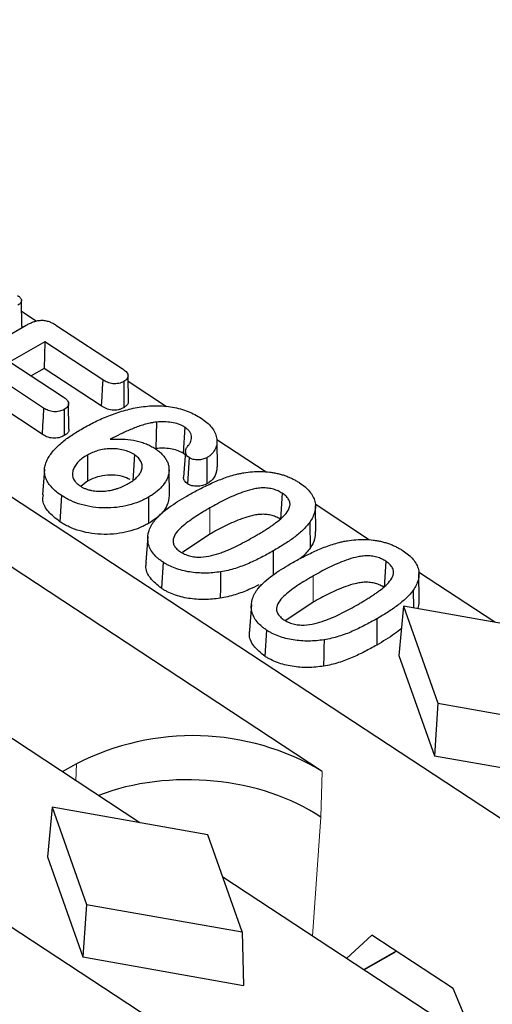
# Model space of a CAD drawing. Units: millimetres. Extents: x 0 to 420, y 0 to 297.
# Drawn here: x 246 to 252, y 140 to 152 of the extents above; entities that cross this region are included whole.
import ezdxf

# ---------------------------------------------------------------- set-up
doc = ezdxf.new("R2010")
doc.units = ezdxf.units.MM

msp = doc.modelspace()

# ---------------------------------------------------------------- linework, layer by layer
at = {"color": 7, "linetype": 'Continuous', "lineweight": 25}
for p, q in [((268.8639, 131.1734), (229.0643, 157.3208)), ((311.5763, 98.1632), (225.0403, 155.0154)), ((246.178, 148.1242), (246.174, 148.4201)), ((246.341, 148.1838), (246.1757, 148.2924)), ((245.0563, 147.4652), (246.2278, 148.1364)), ((246.5705, 148.1379), (247.3323, 147.6374)), ((246.443, 147.9461), (246.0395, 147.7149)), ((246.443, 147.9461), (246.4335, 147.6389)), ((247.1082, 147.509), (246.443, 147.9461)), ((246.0395, 147.7149), (246.6529, 147.3119)), ((246.4288, 147.1835), (245.8154, 147.5865)), ((246.4335, 147.6389), (246.2848, 147.5537)), ((247.0898, 147.2077), (246.4335, 147.6389)), ((247.4028, 147.2609), (247.3989, 147.5567)), ((247.3495, 147.4891), (247.3494, 147.1874)), ((247.8422, 147.1976), (247.3998, 147.4883)), ((246.4104, 146.8822), (245.8059, 147.2793)), ((246.7197, 146.9388), (246.7158, 147.2347)), ((246.6651, 147.1672), (246.6651, 146.8654)), ((247.7264, 147.0213), (247.7198, 146.7176)), ((248.0507, 146.9646), (248.0322, 146.6633)), ((248.987, 146.4455), (248.4191, 146.8186)), ((248.4262, 146.5074), (248.4223, 146.8034)), ((246.9319, 146.6425), (246.9319, 146.3407)), ((247.4719, 146.6476), (247.4534, 146.3464)), ((248.0571, 146.6432), (248.0322, 146.6633)), ((248.0602, 146.6844), (248.038, 146.389)), ((248.1017, 146.6128), (248.0831, 146.3116)), ((246.4388, 146.4783), (246.4165, 146.1831)), ((247.8747, 146.1752), (247.8707, 146.4712)), ((249.6334, 143.0026), (244.6043, 146.3066)), ((246.9319, 146.3407), (246.8585, 146.2826)), ((246.6351, 146.1764), (246.6166, 145.8752)), ((249.1727, 146.2026), (249.1541, 145.9013)), ((247.6351, 146.1576), (247.635, 145.8558)), ((250.1771, 145.6636), (249.5505, 146.0753)), ((249.5581, 145.7609), (249.5541, 146.0568)), ((249.4894, 145.8705), (249.4924, 145.5713)), ((248.3398, 145.7317), (248.0239, 145.5191)), ((247.6271, 145.7059), (247.6049, 145.4107)), ((249.0686, 145.5392), (249.0685, 145.2618)), ((247.8015, 145.4101), (247.7829, 145.1089)), ((250.3627, 145.4207), (250.3442, 145.1195)), ((251.6168, 144.7178), (250.7406, 145.2934)), ((250.7482, 144.979), (250.7442, 145.275)), ((250.6795, 145.0886), (250.6815, 144.8839)), ((248.8172, 144.924), (248.795, 144.6289)), ((249.5299, 144.9498), (249.214, 144.7372)), ((250.5672, 144.9042), (250.5143, 144.3354)), ((250.5672, 144.9042), (250.962, 143.7867)), ((252.3575, 144.5862), (250.5672, 144.9042)), ((250.2586, 144.7573), (250.2586, 144.4555)), ((248.9916, 144.6282), (248.973, 144.3271)), ((250.5143, 144.3354), (250.9216, 143.1824)), ((247.5347, 142.4104), (244.8914, 144.147)), ((250.962, 143.7867), (250.9216, 143.1824)), ((250.962, 143.7867), (252.7523, 143.4687)), ((250.9216, 143.1824), (252.7687, 142.8543)), ((246.8063, 143.0892), (246.6435, 142.9959)), ((246.5269, 142.5894), (246.474, 142.0206)), ((246.5269, 142.5894), (246.9217, 141.4719)), ((248.3172, 142.2714), (246.5269, 142.5894)), ((248.712, 141.1539), (248.3172, 142.2714)), ((246.474, 142.0206), (246.8813, 140.8676)), ((251.1331, 140.0463), (248.4898, 141.7829)), ((246.9217, 141.4719), (246.8813, 140.8676)), ((246.9217, 141.4719), (248.712, 141.1539)), ((248.712, 141.1539), (248.7284, 140.5395)), ((250.2037, 141.1189), (249.9109, 140.8493)), ((251.1395, 140.5041), (250.2037, 141.1189)), ((246.8813, 140.8676), (248.7284, 140.5395)), ((250.1122, 140.7171), (250.4571, 140.9147)), ((251.3458, 140.0085), (251.1395, 140.5041))]:
    msp.add_line(p, q, dxfattribs=at)
at = {"color": 8, "linetype": 'Continuous', "lineweight": 18}
for p, q in [((248.3399, 146.0335), (248.3398, 145.7317)), ((249.53, 145.2516), (249.5299, 144.9498)), ((246.8002, 142.8929), (246.8063, 143.0892)), ((249.6334, 143.0026), (249.6171, 142.4745)), ((249.6171, 142.4745), (249.5189, 141.1068)), ((250.1066, 140.7207), (250.4822, 140.9359))]:
    msp.add_line(p, q, dxfattribs=at)
at = {"color": 7, "linetype": 'Continuous', "lineweight": 25, "flags": 128}
for points in [[(247.1082, 147.509), (247.1021, 147.4088), (247.096, 147.3083), (247.0898, 147.2077)], [(246.4288, 147.1835), (246.4224, 147.0797), (246.4164, 146.981), (246.4104, 146.8822)], [(248.3054, 146.6117), (248.3053, 146.4462), (248.3053, 146.3099)], [(248.4639, 145.2983), (248.4623, 145.2072), (248.4606, 145.1161), (248.4584, 144.9947)], [(249.654, 144.5164), (249.6524, 144.4254), (249.6507, 144.3343), (249.6485, 144.2128)]]:
    msp.add_lwpolyline(points, dxfattribs=at)
at = {"color": 7, "linetype": 'Continuous', "lineweight": 25}
msp.add_arc((248.1419, 140.4988), 2.9143, 59.2162, 117.27516, dxfattribs=at)
for centre, major_axis, ratio, start_param, end_param in [((248.1773, 141.6497), (1.9976, -0.1026), 0.6263947, 0.798625, 2.1972863), ((250.1275, 141.5902), (-0.3005, 0.6901), 0.6268754, 3.2104441, 3.2827329)]:
    msp.add_ellipse(centre, major_axis=major_axis, ratio=ratio, start_param=start_param, end_param=end_param, dxfattribs=at)
for points, knots in [([(246.129, 148.4778), (246.1351, 148.4735), (246.141, 148.4694), (246.1516, 148.4608), (246.1563, 148.4564), (246.1682, 148.4423), (246.1731, 148.4321), (246.1743, 148.4169), (246.1737, 148.4119), (246.1703, 148.4022), (246.1674, 148.3974), (246.1601, 148.3882), (246.1557, 148.3839), (246.1455, 148.3761), (246.1395, 148.3724), (246.1332, 148.3684)], [0.00202819, 0.00202819, 0.00202819, 0.00202819, 0.125, 0.125, 0.25, 0.25, 0.5, 0.5, 0.625, 0.625, 0.75, 0.75, 0.875, 0.875, 0.99765496, 0.99765496, 0.99765496, 0.99765496]), ([(246.1764, 148.1243), (246.1773, 148.1181), (246.1783, 148.1115), (246.1741, 148.1057), (246.1738, 148.1055)], [0, 0, 0, 0, 0.948786, 1, 1, 1, 1]), ([(246.2278, 148.1364), (246.2406, 148.1433), (246.2533, 148.1502), (246.2795, 148.163), (246.2929, 148.1688), (246.3216, 148.1788), (246.3367, 148.1834), (246.3672, 148.1901), (246.3833, 148.1923), (246.4151, 148.1936), (246.4312, 148.1925), (246.4625, 148.1873), (246.4775, 148.183), (246.5067, 148.1727), (246.5203, 148.1668), (246.546, 148.1532), (246.5581, 148.1456), (246.5705, 148.1379)], [0.00041912, 0.00041912, 0.00041912, 0.00041912, 0.125, 0.125, 0.25, 0.25, 0.375, 0.375, 0.5, 0.5, 0.625, 0.625, 0.75, 0.75, 0.875, 0.875, 0.99957847, 0.99957847, 0.99957847, 0.99957847]), ([(247.3323, 147.6374), (247.3486, 147.6259), (247.3642, 147.6147), (247.3878, 147.59), (247.3957, 147.5764), (247.4006, 147.5489), (247.3972, 147.5351), (247.3843, 147.5161), (247.3787, 147.5101), (247.3656, 147.4994), (247.3578, 147.4944), (247.3495, 147.4891)], [0.00085963, 0.00085963, 0.00085963, 0.00085963, 0.25, 0.25, 0.5, 0.5, 0.75, 0.75, 0.875, 0.875, 0.9980048, 0.9980048, 0.9980048, 0.9980048]), ([(247.3495, 147.4891), (247.3403, 147.4843), (247.3316, 147.4798), (247.3131, 147.4724), (247.3029, 147.4694), (247.2816, 147.4646), (247.2707, 147.463), (247.2485, 147.4618), (247.2371, 147.4622), (247.2036, 147.4656), (247.1822, 147.4716), (247.1432, 147.4879), (247.126, 147.4982), (247.1082, 147.509)], [0.00198362, 0.00198362, 0.00198362, 0.00198362, 0.125, 0.125, 0.25, 0.25, 0.375, 0.375, 0.5, 0.5, 0.75, 0.75, 0.99917093, 0.99917093, 0.99917093, 0.99917093]), ([(246.6529, 147.3119), (246.6688, 147.3006), (246.6838, 147.2897), (246.7063, 147.2653), (246.7137, 147.2522), (246.7163, 147.232), (246.7158, 147.2252), (246.7121, 147.2121), (246.7087, 147.2058), (246.6996, 147.1935), (246.694, 147.1877), (246.681, 147.1772), (246.6733, 147.1723), (246.6651, 147.1672)], [0.00087511, 0.00087511, 0.00087511, 0.00087511, 0.25, 0.25, 0.5, 0.5, 0.625, 0.625, 0.75, 0.75, 0.875, 0.875, 0.99790703, 0.99790703, 0.99790703, 0.99790703]), ([(246.875, 146.9475), (246.9231, 146.9742), (246.9711, 147.0006), (247.072, 147.0499), (247.1245, 147.0731), (247.233, 147.1158), (247.2893, 147.1352), (247.406, 147.1689), (247.4663, 147.1833), (247.5909, 147.2035), (247.6552, 147.2094), (247.7844, 147.2106), (247.8495, 147.2057), (247.9744, 147.1836), (248.0345, 147.1666), (248.1169, 147.1337), (248.1432, 147.1215), (248.1928, 147.0952), (248.216, 147.0809), (248.2395, 147.0663)], [0.00009149, 0.00009149, 0.00009149, 0.00009149, 0.125, 0.125, 0.25, 0.25, 0.375, 0.375, 0.5, 0.5, 0.625, 0.625, 0.75, 0.75, 0.875, 0.875, 0.9375, 0.9375, 0.99973565, 0.99973565, 0.99973565, 0.99973565]), ([(247.3494, 147.1874), (247.3401, 147.1825), (247.3309, 147.1776), (247.3105, 147.1695), (247.2994, 147.1662), (247.2763, 147.1611), (247.2643, 147.1593), (247.2398, 147.158), (247.2273, 147.1583), (247.1905, 147.1621), (247.1672, 147.1687), (247.1257, 147.186), (247.1076, 147.1969), (247.0898, 147.2077)], [0, 0, 0, 0, 0.125, 0.125, 0.25, 0.25, 0.375, 0.375, 0.5, 0.5, 0.75, 0.75, 1, 1, 1, 1]), ([(247.4004, 147.261), (247.4009, 147.2539), (247.4022, 147.2366), (247.3839, 147.2102), (247.3612, 147.1952), (247.3494, 147.1874)], [0, 0, 0, 0, 0.2528255, 0.6137426, 1, 1, 1, 1]), ([(246.6651, 147.1672), (246.6562, 147.1625), (246.6476, 147.1581), (246.6296, 147.1508), (246.6196, 147.1478), (246.5885, 147.1407), (246.5661, 147.1387), (246.5225, 147.1421), (246.5014, 147.1476), (246.4629, 147.1629), (246.4461, 147.1728), (246.4288, 147.1835)], [0.00207933, 0.00207933, 0.00207933, 0.00207933, 0.125, 0.125, 0.25, 0.25, 0.5, 0.5, 0.75, 0.75, 0.99919986, 0.99919986, 0.99919986, 0.99919986]), ([(247.7264, 147.0213), (247.7263, 147.0213), (247.7261, 147.0213), (247.726, 147.0213), (247.714, 147.0198), (247.7018, 147.0183), (247.6775, 147.0146), (247.6653, 147.0123), (247.63, 147.0046), (247.6074, 146.9986), (247.5628, 146.9858), (247.5411, 146.9786), (247.4987, 146.9636), (247.4778, 146.9558), (247.4162, 146.9313), (247.3769, 146.9137), (247.2994, 146.8776), (247.2619, 146.8584), (247.2249, 146.8393), (247.215, 146.8341), (247.2051, 146.829), (247.1952, 146.8239)], [-0.0008222, -0.0008222, -0.0008222, -0.0008222, 0, 0, 0, 0.0625, 0.0625, 0.125, 0.125, 0.25, 0.25, 0.375, 0.375, 0.5, 0.5, 0.75, 0.75, 1, 1, 1, 1.0670339, 1.0670339, 1.0670339, 1.0670339]), ([(248.0507, 146.9646), (248.0505, 146.9647), (248.0504, 146.9648), (248.0502, 146.9649), (248.04, 146.9709), (248.0294, 146.9772), (248.0058, 146.9886), (247.9932, 146.9936), (247.954, 147.0067), (247.9263, 147.0128), (247.87, 147.0216), (247.8412, 147.0244), (247.7832, 147.0255), (247.7544, 147.0235), (247.7269, 147.0214), (247.7267, 147.0214), (247.7266, 147.0213), (247.7264, 147.0213)], [-0.0018729, -0.0018729, -0.0018729, -0.0018729, 0, 0, 0, 0.125, 0.125, 0.25, 0.25, 0.5, 0.5, 0.75, 0.75, 1, 1, 1, 1.001453, 1.001453, 1.001453, 1.001453]), ([(248.092, 146.7505), (248.092, 146.7505), (248.092, 146.7506), (248.0921, 146.7506), (248.0984, 146.7588), (248.1048, 146.7672), (248.1155, 146.785), (248.1195, 146.7943), (248.1256, 146.8127), (248.1278, 146.8221), (248.1297, 146.8413), (248.1292, 146.8509), (248.1264, 146.8699), (248.1241, 146.8794), (248.1162, 146.8984), (248.1105, 146.9076), (248.0973, 146.9252), (248.0896, 146.9338), (248.0712, 146.95), (248.061, 146.9572), (248.0511, 146.9643), (248.051, 146.9644), (248.0508, 146.9645), (248.0507, 146.9646)], [-0.000613, -0.000613, -0.000613, -0.000613, 0, 0, 0, 0.125, 0.125, 0.25, 0.25, 0.375, 0.375, 0.5, 0.5, 0.625, 0.625, 0.75, 0.75, 0.875, 0.875, 1, 1, 1, 1.001745, 1.001745, 1.001745, 1.001745]), ([(248.2395, 147.0663), (248.2629, 147.05), (248.2857, 147.0339), (248.3261, 146.9994), (248.344, 146.9811), (248.3746, 146.943), (248.3873, 146.9232), (248.4068, 146.8827), (248.4137, 146.8619), (248.4222, 146.82), (248.4235, 146.7991), (248.4188, 146.7575), (248.4129, 146.7369), (248.3943, 146.6971), (248.3818, 146.6778), (248.3576, 146.6508), (248.3487, 146.6423), (248.3286, 146.6266), (248.3171, 146.6192), (248.3054, 146.6117)], [0.00049868, 0.00049868, 0.00049868, 0.00049868, 0.125, 0.125, 0.25, 0.25, 0.375, 0.375, 0.5, 0.5, 0.625, 0.625, 0.75, 0.75, 0.875, 0.875, 0.9375, 0.9375, 0.99920715, 0.99920715, 0.99920715, 0.99920715]), ([(246.6651, 146.8654), (246.656, 146.8607), (246.6469, 146.8559), (246.627, 146.8479), (246.6162, 146.8446), (246.5825, 146.8369), (246.558, 146.8348), (246.5098, 146.8385), (246.4867, 146.8445), (246.4455, 146.8609), (246.4277, 146.8715), (246.4104, 146.8822)], [0, 0, 0, 0, 0.125, 0.125, 0.25, 0.25, 0.5, 0.5, 0.75, 0.75, 1, 1, 1, 1]), ([(246.6351, 146.1764), (246.6142, 146.1905), (246.5941, 146.2045), (246.5574, 146.2345), (246.5406, 146.2503), (246.5099, 146.2827), (246.4967, 146.2994), (246.4736, 146.3342), (246.4639, 146.3518), (246.4493, 146.3878), (246.4443, 146.4062), (246.4382, 146.443), (246.4374, 146.4615), (246.4404, 146.4983), (246.444, 146.5167), (246.4543, 146.5531), (246.4612, 146.5708), (246.479, 146.606), (246.4892, 146.6233), (246.5123, 146.6572), (246.5252, 146.6739), (246.5531, 146.7064), (246.568, 146.7224), (246.5999, 146.7535), (246.6169, 146.7687), (246.6697, 146.8134), (246.7081, 146.8416), (246.7686, 146.8826), (246.7892, 146.896), (246.8314, 146.9221), (246.8531, 146.9348), (246.875, 146.9475)], [0.00012857, 0.00012857, 0.00012857, 0.00012857, 0.0625, 0.0625, 0.125, 0.125, 0.1875, 0.1875, 0.25, 0.25, 0.3125, 0.3125, 0.375, 0.375, 0.4375, 0.4375, 0.5, 0.5, 0.5625, 0.5625, 0.625, 0.625, 0.6875, 0.6875, 0.75, 0.75, 0.875, 0.875, 0.9375, 0.9375, 0.9999017, 0.9999017, 0.9999017, 0.9999017]), ([(246.7175, 146.9389), (246.7179, 146.9319), (246.719, 146.9152), (246.7002, 146.8889), (246.6774, 146.8736), (246.6651, 146.8654)], [0, 0, 0, 0, 0.2470617, 0.5950022, 1, 1, 1, 1]), ([(247.1952, 146.8239), (247.2083, 146.8242), (247.2215, 146.8246), (247.2346, 146.825), (247.2567, 146.8256), (247.2787, 146.8262), (247.3222, 146.8262), (247.3439, 146.8254), (247.409, 146.821), (247.4518, 146.8152), (247.5138, 146.8017), (247.534, 146.7965), (247.573, 146.7844), (247.5919, 146.7775), (247.6284, 146.7623), (247.646, 146.7541), (247.6788, 146.7364), (247.6944, 146.7267), (247.7101, 146.7169)], [-0.0740166, -0.0740166, -0.0740166, -0.0740166, 0, 0, 0, 0.125, 0.125, 0.25, 0.25, 0.5, 0.5, 0.625, 0.625, 0.75, 0.75, 0.875, 0.875, 0.9993946, 0.9993946, 0.9993946, 0.9993946]), ([(248.1017, 146.6128), (248.0948, 146.6178), (248.0886, 146.6224), (248.0786, 146.6323), (248.0743, 146.638), (248.0673, 146.6495), (248.0647, 146.6554), (248.0613, 146.6674), (248.0604, 146.6736), (248.0599, 146.6921), (248.0628, 146.7042), (248.071, 146.722), (248.0744, 146.7277), (248.0824, 146.739), (248.0871, 146.7446), (248.0919, 146.7504), (248.0919, 146.7504), (248.0919, 146.7504), (248.092, 146.7505)], [0.00247805, 0.00247805, 0.00247805, 0.00247805, 0.125, 0.125, 0.25, 0.25, 0.375, 0.375, 0.5, 0.5, 0.75, 0.75, 0.875, 0.875, 1, 1, 1, 1.00085769, 1.00085769, 1.00085769, 1.00085769]), ([(246.9319, 146.6425), (246.9318, 146.6425), (246.9317, 146.6424), (246.9317, 146.6424), (246.9132, 146.6312), (246.8944, 146.6197), (246.8599, 146.5948), (246.8444, 146.5815), (246.8161, 146.5538), (246.8037, 146.5391), (246.7887, 146.5161), (246.7843, 146.5084), (246.7762, 146.4927), (246.7727, 146.4846), (246.7642, 146.4603), (246.7608, 146.4437), (246.7601, 146.4186), (246.7606, 146.4102), (246.7631, 146.3934), (246.7653, 146.3848), (246.7749, 146.3599), (246.7848, 146.3438), (246.8052, 146.3211), (246.8129, 146.3139), (246.8297, 146.3002), (246.8387, 146.2938), (246.8475, 146.2876), (246.8476, 146.2875), (246.8477, 146.2875), (246.8477, 146.2874)], [-0.000565, -0.000565, -0.000565, -0.000565, 0, 0, 0, 0.125, 0.125, 0.25, 0.25, 0.375, 0.375, 0.4375, 0.4375, 0.5, 0.5, 0.625, 0.625, 0.6875, 0.6875, 0.75, 0.75, 0.875, 0.875, 0.9375, 0.9375, 1, 1, 1, 1.0006803, 1.0006803, 1.0006803, 1.0006803]), ([(247.4719, 146.6476), (247.4718, 146.6477), (247.4717, 146.6477), (247.4715, 146.6478), (247.4627, 146.6531), (247.4538, 146.6585), (247.4345, 146.6689), (247.4242, 146.6738), (247.3921, 146.687), (247.3692, 146.6941), (247.322, 146.7056), (247.2975, 146.71), (247.2475, 146.7153), (247.2222, 146.7162), (247.172, 146.7147), (247.1471, 146.7122), (247.0991, 146.705), (247.0753, 146.7001), (247.0304, 146.6872), (247.0091, 146.6796), (246.9687, 146.6623), (246.95, 146.6523), (246.9322, 146.6427), (246.9321, 146.6426), (246.932, 146.6426), (246.9319, 146.6425)], [-0.0009375, -0.0009375, -0.0009375, -0.0009375, 0, 0, 0, 0.0625, 0.0625, 0.125, 0.125, 0.25, 0.25, 0.375, 0.375, 0.5, 0.5, 0.625, 0.625, 0.75, 0.75, 0.875, 0.875, 1, 1, 1, 1.0006157, 1.0006157, 1.0006157, 1.0006157]), ([(247.4019, 146.3136), (247.4019, 146.3136), (247.402, 146.3136), (247.402, 146.3136), (247.4195, 146.3241), (247.4374, 146.3348), (247.4701, 146.3583), (247.4849, 146.3707), (247.5118, 146.3967), (247.5238, 146.4104), (247.5432, 146.4394), (247.5502, 146.4544), (247.5605, 146.4851), (247.5628, 146.5011), (247.5606, 146.533), (247.5562, 146.5489), (247.5418, 146.5797), (247.5321, 146.5947), (247.5124, 146.6159), (247.505, 146.6227), (247.489, 146.6355), (247.4806, 146.6415), (247.4723, 146.6473), (247.4722, 146.6474), (247.472, 146.6475), (247.4719, 146.6476)], [-0.0003758, -0.0003758, -0.0003758, -0.0003758, 0, 0, 0, 0.125, 0.125, 0.25, 0.25, 0.375, 0.375, 0.5, 0.5, 0.625, 0.625, 0.75, 0.75, 0.875, 0.875, 0.9375, 0.9375, 1, 1, 1, 1.0009154, 1.0009154, 1.0009154, 1.0009154]), ([(247.7101, 146.7169), (247.7248, 146.7068), (247.7392, 146.6969), (247.7652, 146.6762), (247.7771, 146.6652), (247.7995, 146.6424), (247.8097, 146.6308), (247.8276, 146.6069), (247.8354, 146.5946), (247.8489, 146.5695), (247.8546, 146.5569), (247.8632, 146.5312), (247.8662, 146.5182), (247.8721, 146.4791), (247.8714, 146.4528), (247.8643, 146.414), (247.8609, 146.4012), (247.8514, 146.376), (247.8456, 146.3634), (247.8258, 146.3264), (247.809, 146.3026), (247.7691, 146.2569), (247.7462, 146.2351), (247.7074, 146.2045), (247.6938, 146.1947), (247.6652, 146.1759), (247.6502, 146.1668), (247.6351, 146.1576)], [0.00030967, 0.00030967, 0.00030967, 0.00030967, 0.0625, 0.0625, 0.125, 0.125, 0.1875, 0.1875, 0.25, 0.25, 0.3125, 0.3125, 0.375, 0.375, 0.5, 0.5, 0.5625, 0.5625, 0.625, 0.625, 0.75, 0.75, 0.875, 0.875, 0.9375, 0.9375, 0.99961996, 0.99961996, 0.99961996, 0.99961996]), ([(248.0322, 146.6633), (248.0219, 146.6694), (248.0117, 146.6754), (247.9894, 146.6862), (247.9775, 146.691), (247.9401, 146.7034), (247.9134, 146.7093), (247.8589, 146.7179), (247.831, 146.7206), (247.7751, 146.7216), (247.7473, 146.7197), (247.7198, 146.7176)], [0, 0, 0, 0, 0.125, 0.125, 0.25, 0.25, 0.5, 0.5, 0.75, 0.75, 1, 1, 1, 1]), ([(248.3054, 146.6117), (248.2978, 146.6078), (248.2906, 146.6041), (248.2755, 146.598), (248.2671, 146.5955), (248.2409, 146.5894), (248.2216, 146.5871), (248.1838, 146.5865), (248.1649, 146.5884), (248.1388, 146.5949), (248.1305, 146.5977), (248.116, 146.6043), (248.109, 146.6084), (248.1017, 146.6128)], [0.00268783, 0.00268783, 0.00268783, 0.00268783, 0.125, 0.125, 0.25, 0.25, 0.5, 0.5, 0.75, 0.75, 0.875, 0.875, 0.99740426, 0.99740426, 0.99740426, 0.99740426]), ([(248.4202, 146.508), (248.4182, 146.4738), (248.4145, 146.4095), (248.358, 146.3436), (248.3151, 146.3162), (248.3053, 146.3099)], [0, 0, 0, 0, 0.4677595, 0.8786421, 1, 1, 1, 1]), ([(247.4227, 146.3592), (247.3951, 146.3728), (247.3356, 146.4019), (247.2203, 146.4155), (247.1012, 146.4062), (247.0033, 146.3785), (246.952, 146.3514), (246.9319, 146.3407)], [0, 0, 0, 0, 0.1899491, 0.4096049, 0.6206618, 0.850947, 1, 1, 1, 1]), ([(248.0737, 146.1706), (248.1167, 146.1949), (248.1596, 146.219), (248.2482, 146.2652), (248.2939, 146.2875), (248.3868, 146.3305), (248.4341, 146.3512), (248.5084, 146.379), (248.5336, 146.388), (248.5845, 146.4046), (248.6107, 146.4118), (248.6374, 146.4192)], [0.00015817, 0.00015817, 0.00015817, 0.00015817, 0.25, 0.25, 0.5, 0.5, 0.75, 0.75, 0.875, 0.875, 0.99942816, 0.99942816, 0.99942816, 0.99942816]), ([(248.6374, 146.4192), (248.653, 146.4228), (248.6685, 146.4263), (248.6997, 146.4328), (248.7155, 146.4358), (248.7636, 146.4436), (248.7963, 146.4475), (248.8951, 146.4553), (248.9623, 146.4541), (249.0444, 146.444), (249.0607, 146.4416), (249.0927, 146.4359), (249.1085, 146.4325), (249.14, 146.425), (249.1554, 146.4209), (249.1854, 146.4119), (249.2002, 146.4068), (249.2294, 146.3962), (249.2436, 146.3906), (249.271, 146.3787), (249.2844, 146.3723), (249.3105, 146.359), (249.3232, 146.3521), (249.3476, 146.3378), (249.3594, 146.3303), (249.3713, 146.3227)], [0.00050098, 0.00050098, 0.00050098, 0.00050098, 0.0625, 0.0625, 0.125, 0.125, 0.25, 0.25, 0.5, 0.5, 0.5625, 0.5625, 0.625, 0.625, 0.6875, 0.6875, 0.75, 0.75, 0.8125, 0.8125, 0.875, 0.875, 0.9375, 0.9375, 0.99966006, 0.99966006, 0.99966006, 0.99966006]), ([(246.8477, 146.2874), (246.8478, 146.2873), (246.848, 146.2873), (246.8481, 146.2872), (246.857, 146.2816), (246.8663, 146.2758), (246.8867, 146.2651), (246.8975, 146.2602), (246.9198, 146.2513), (246.9313, 146.2473), (246.9553, 146.2402), (246.9678, 146.2371), (247.0059, 146.2298), (247.0319, 146.2269), (247.084, 146.2248), (247.1102, 146.2256), (247.1612, 146.2304), (247.186, 146.234), (247.2227, 146.2416), (247.2347, 146.2447), (247.2578, 146.2513), (247.269, 146.2548), (247.3024, 146.266), (247.3237, 146.2744), (247.3644, 146.2929), (247.3835, 146.3033), (247.4017, 146.3135), (247.4018, 146.3135), (247.4018, 146.3135), (247.4019, 146.3136)], [-0.0007156, -0.0007156, -0.0007156, -0.0007156, 0, 0, 0, 0.0625, 0.0625, 0.125, 0.125, 0.1875, 0.1875, 0.25, 0.25, 0.375, 0.375, 0.5, 0.5, 0.625, 0.625, 0.6875, 0.6875, 0.75, 0.75, 0.875, 0.875, 1, 1, 1, 1.0003717, 1.0003717, 1.0003717, 1.0003717]), ([(248.0831, 146.3116), (248.0704, 146.3226), (248.0458, 146.344), (248.0355, 146.3727), (248.0388, 146.3869), (248.0392, 146.3889)], [0, 0, 0, 0, 0.4799185, 0.9277453, 1, 1, 1, 1]), ([(248.3053, 146.3099), (248.2976, 146.3059), (248.2898, 146.3019), (248.2729, 146.2951), (248.2637, 146.2923), (248.2352, 146.2857), (248.2149, 146.2833), (248.1738, 146.2826), (248.153, 146.2847), (248.1241, 146.2919), (248.1148, 146.295), (248.0981, 146.3026), (248.0906, 146.3071), (248.0831, 146.3116)], [0, 0, 0, 0, 0.125, 0.125, 0.25, 0.25, 0.5, 0.5, 0.75, 0.75, 0.875, 0.875, 1, 1, 1, 1]), ([(249.3713, 146.3227), (249.394, 146.3071), (249.416, 146.2917), (249.4551, 146.2586), (249.4725, 146.241), (249.503, 146.2045), (249.516, 146.1857), (249.5363, 146.1469), (249.544, 146.1271), (249.553, 146.0871), (249.5546, 146.0666), (249.5536, 146.0262), (249.5506, 146.0061), (249.5421, 145.9764), (249.5387, 145.9665), (249.5312, 145.9467), (249.5271, 145.9369), (249.5135, 145.908), (249.5018, 145.8895), (249.4894, 145.8705)], [0.00034303, 0.00034303, 0.00034303, 0.00034303, 0.125, 0.125, 0.25, 0.25, 0.375, 0.375, 0.5, 0.5, 0.625, 0.625, 0.75, 0.75, 0.8125, 0.8125, 0.875, 0.875, 0.99968417, 0.99968417, 0.99968417, 0.99968417]), ([(246.6166, 145.8752), (246.5685, 145.9121), (246.4752, 145.9839), (246.4128, 146.0957), (246.4222, 146.1611), (246.4253, 146.1827)], [0, 0, 0, 0, 0.4148984, 0.8066426, 1, 1, 1, 1]), ([(247.6351, 146.1576), (247.6176, 146.1482), (247.6001, 146.1389), (247.5643, 146.1211), (247.5459, 146.1127), (247.4883, 146.0894), (247.4473, 146.0759), (247.362, 146.0543), (247.3175, 146.0461), (247.2264, 146.0352), (247.1798, 146.0325), (247.0868, 146.0335), (247.04, 146.0373), (246.9487, 146.0504), (246.9042, 146.0603), (246.8189, 146.0851), (246.7784, 146.1004), (246.7216, 146.1265), (246.7032, 146.1358), (246.6682, 146.1553), (246.6518, 146.1657), (246.6351, 146.1764)], [0.00034697, 0.00034697, 0.00034697, 0.00034697, 0.0625, 0.0625, 0.125, 0.125, 0.25, 0.25, 0.375, 0.375, 0.5, 0.5, 0.625, 0.625, 0.75, 0.75, 0.875, 0.875, 0.9375, 0.9375, 0.99983411, 0.99983411, 0.99983411, 0.99983411]), ([(247.8736, 146.1753), (247.8682, 146.137), (247.8553, 146.0453), (247.7602, 145.9356), (247.6679, 145.8768), (247.635, 145.8558)], [0, 0, 0, 0, 0.3159807, 0.7563967, 1, 1, 1, 1]), ([(247.7089, 145.894), (247.7206, 145.9071), (247.7321, 145.9201), (247.757, 145.9455), (247.7702, 145.9579), (247.8116, 145.9947), (247.8412, 146.0183), (247.9036, 146.0639), (247.9361, 146.0862), (248.0034, 146.1292), (248.0384, 146.1499), (248.0737, 146.1706)], [0.000732, 0.000732, 0.000732, 0.000732, 0.125, 0.125, 0.25, 0.25, 0.5, 0.5, 0.75, 0.75, 0.99981091, 0.99981091, 0.99981091, 0.99981091]), ([(249.1727, 146.2026), (249.1726, 146.2026), (249.1725, 146.2027), (249.1724, 146.2027), (249.158, 146.2116), (249.1426, 146.2209), (249.1084, 146.2367), (249.0902, 146.2436), (249.0512, 146.2548), (249.0304, 146.2587), (248.9886, 146.2636), (248.9672, 146.2645), (248.9251, 146.2634), (248.9045, 146.2615), (248.864, 146.2556), (248.8445, 146.2516), (248.7877, 146.238), (248.7515, 146.2265), (248.6474, 146.1894), (248.5822, 146.1606), (248.489, 146.1145), (248.4585, 146.0987), (248.3985, 146.0665), (248.3692, 146.05), (248.3399, 146.0335), (248.3399, 146.0335), (248.3399, 146.0335), (248.3399, 146.0335)], [-0.0003894, -0.0003894, -0.0003894, -0.0003894, 0, 0, 0, 0.0625, 0.0625, 0.125, 0.125, 0.1875, 0.1875, 0.25, 0.25, 0.3125, 0.3125, 0.375, 0.375, 0.5, 0.5, 0.75, 0.75, 0.875, 0.875, 1, 1, 1, 1.000063, 1.000063, 1.000063, 1.000063]), ([(248.8543, 145.706), (248.8543, 145.706), (248.8543, 145.706), (248.8543, 145.706), (248.8687, 145.7143), (248.8832, 145.7226), (248.9118, 145.7395), (248.9258, 145.7481), (248.9537, 145.7651), (248.9678, 145.7736), (248.9955, 145.7912), (249.009, 145.8002), (249.0356, 145.8181), (249.049, 145.827), (249.0753, 145.8455), (249.0879, 145.8548), (249.1256, 145.8832), (249.1499, 145.9026), (249.1942, 145.9437), (249.2141, 145.9653), (249.2455, 146.0114), (249.2572, 146.0359), (249.2629, 146.0741), (249.2626, 146.0873), (249.256, 146.1131), (249.2503, 146.1257), (249.2342, 146.15), (249.2242, 146.1614), (249.2005, 146.1832), (249.1864, 146.1931), (249.1729, 146.2024), (249.1728, 146.2024), (249.1727, 146.2025), (249.1727, 146.2026)], [-0.0000331, -0.0000331, -0.0000331, -0.0000331, 0, 0, 0, 0.0625, 0.0625, 0.125, 0.125, 0.1875, 0.1875, 0.25, 0.25, 0.3125, 0.3125, 0.375, 0.375, 0.5, 0.5, 0.625, 0.625, 0.75, 0.75, 0.8125, 0.8125, 0.875, 0.875, 0.9375, 0.9375, 1, 1, 1, 1.0003907, 1.0003907, 1.0003907, 1.0003907]), ([(248.3399, 146.0335), (248.3399, 146.0335), (248.3399, 146.0335), (248.3398, 146.0335), (248.3252, 146.025), (248.3105, 146.0166), (248.2814, 145.9994), (248.2671, 145.9907), (248.2244, 145.9646), (248.1958, 145.9471), (248.141, 145.9106), (248.1144, 145.892), (248.063, 145.8536), (248.038, 145.8341), (247.9922, 145.7926), (247.9714, 145.7708), (247.9378, 145.7245), (247.9246, 145.7), (247.9182, 145.6677), (247.9175, 145.6611), (247.917, 145.6481), (247.9172, 145.6416), (247.9192, 145.6283), (247.9211, 145.6216), (247.926, 145.6088), (247.9289, 145.6024), (247.94, 145.5834), (247.9502, 145.5717), (247.9675, 145.5549), (247.9738, 145.5495), (247.9874, 145.539), (247.9945, 145.5342), (248.0015, 145.5294), (248.0015, 145.5294), (248.0016, 145.5294), (248.0016, 145.5293)], [-0.0000622, -0.0000622, -0.0000622, -0.0000622, 0, 0, 0, 0.0625, 0.0625, 0.125, 0.125, 0.25, 0.25, 0.375, 0.375, 0.5, 0.5, 0.625, 0.625, 0.75, 0.75, 0.78125, 0.78125, 0.8125, 0.8125, 0.84375, 0.84375, 0.875, 0.875, 0.9375, 0.9375, 0.96875, 0.96875, 1, 1, 1, 1.0002573, 1.0002573, 1.0002573, 1.0002573]), ([(249.1541, 145.9013), (249.1396, 145.9102), (249.125, 145.9191), (249.0924, 145.9342), (249.0748, 145.9408), (249.0379, 145.9515), (249.0182, 145.9551), (248.9784, 145.9597), (248.9581, 145.9606), (248.9179, 145.9596), (248.8979, 145.9578), (248.859, 145.9521), (248.8401, 145.9482), (248.7843, 145.9348), (248.7489, 145.9236), (248.6458, 145.8868), (248.5811, 145.8583), (248.4884, 145.8124), (248.458, 145.7967), (248.3983, 145.7646), (248.369, 145.7482), (248.3398, 145.7317)], [0, 0, 0, 0, 0.0625, 0.0625, 0.125, 0.125, 0.1875, 0.1875, 0.25, 0.25, 0.3125, 0.3125, 0.375, 0.375, 0.5, 0.5, 0.75, 0.75, 0.875, 0.875, 1, 1, 1, 1]), ([(247.635, 145.8558), (247.6174, 145.8464), (247.5998, 145.8369), (247.5634, 145.8188), (247.5446, 145.8103), (247.4859, 145.7865), (247.4443, 145.7729), (247.3574, 145.7508), (247.312, 145.7425), (247.2193, 145.7314), (247.1718, 145.7286), (247.0768, 145.7296), (247.0292, 145.7335), (246.936, 145.7469), (246.8906, 145.757), (246.8037, 145.7823), (246.7624, 145.7978), (246.7045, 145.8244), (246.6858, 145.8339), (246.6501, 145.8538), (246.6333, 145.8645), (246.6166, 145.8752)], [0, 0, 0, 0, 0.0625, 0.0625, 0.125, 0.125, 0.25, 0.25, 0.375, 0.375, 0.5, 0.5, 0.625, 0.625, 0.75, 0.75, 0.875, 0.875, 0.9375, 0.9375, 1, 1, 1, 1]), ([(247.8015, 145.4101), (247.7895, 145.4184), (247.7776, 145.4266), (247.7552, 145.4436), (247.7445, 145.4523), (247.7145, 145.4793), (247.6973, 145.4985), (247.6682, 145.5383), (247.6561, 145.5588), (247.6384, 145.6008), (247.6326, 145.6223), (247.6226, 145.687), (247.6269, 145.7305), (247.6479, 145.7937), (247.6575, 145.8143), (247.6747, 145.8448), (247.6808, 145.8548), (247.6943, 145.8745), (247.7015, 145.8842), (247.7089, 145.894)], [0.00029043, 0.00029043, 0.00029043, 0.00029043, 0.0625, 0.0625, 0.125, 0.125, 0.25, 0.25, 0.375, 0.375, 0.5, 0.5, 0.75, 0.75, 0.875, 0.875, 0.9375, 0.9375, 0.99949209, 0.99949209, 0.99949209, 0.99949209]), ([(249.4894, 145.8705), (249.4776, 145.8542), (249.4659, 145.8383), (249.4387, 145.8076), (249.4237, 145.7925), (249.3771, 145.7481), (249.3426, 145.7199), (249.27, 145.6652), (249.2315, 145.639), (249.1518, 145.5881), (249.1104, 145.5636), (249.0686, 145.5392)], [0.00036176, 0.00036176, 0.00036176, 0.00036176, 0.125, 0.125, 0.25, 0.25, 0.5, 0.5, 0.75, 0.75, 0.99982113, 0.99982113, 0.99982113, 0.99982113]), ([(249.5521, 145.7612), (249.5519, 145.7318), (249.5515, 145.666), (249.5134, 145.605), (249.4924, 145.5713)], [0, 0, 0, 0, 0.4467449, 1, 1, 1, 1]), ([(248.0016, 145.5293), (248.0017, 145.5293), (248.0018, 145.5292), (248.0018, 145.5292), (248.0091, 145.5246), (248.0166, 145.5198), (248.0327, 145.5107), (248.0412, 145.5063), (248.0676, 145.4943), (248.0865, 145.4873), (248.1267, 145.4763), (248.148, 145.4723), (248.1911, 145.4678), (248.2131, 145.4673), (248.2773, 145.4699), (248.3187, 145.4765), (248.3971, 145.4944), (248.4345, 145.5057), (248.4881, 145.525), (248.5056, 145.5318), (248.5396, 145.546), (248.5563, 145.5531), (248.6065, 145.5751), (248.6385, 145.5909), (248.7016, 145.6226), (248.7331, 145.6387), (248.7944, 145.672), (248.8244, 145.689), (248.8543, 145.706), (248.8543, 145.706), (248.8543, 145.706), (248.8543, 145.706)], [-0.0002537, -0.0002537, -0.0002537, -0.0002537, 0, 0, 0, 0.03125, 0.03125, 0.0625, 0.0625, 0.125, 0.125, 0.1875, 0.1875, 0.25, 0.25, 0.375, 0.375, 0.5, 0.5, 0.5625, 0.5625, 0.625, 0.625, 0.75, 0.75, 0.875, 0.875, 1, 1, 1, 1.0000321, 1.0000321, 1.0000321, 1.0000321]), ([(249.2638, 145.3887), (249.3068, 145.413), (249.3497, 145.4371), (249.4383, 145.4834), (249.4839, 145.5056), (249.5769, 145.5487), (249.6241, 145.5693), (249.6985, 145.5972), (249.7236, 145.6062), (249.7746, 145.6227), (249.8008, 145.63), (249.8275, 145.6373)], [0.00015817, 0.00015817, 0.00015817, 0.00015817, 0.25, 0.25, 0.5, 0.5, 0.75, 0.75, 0.875, 0.875, 0.99942816, 0.99942816, 0.99942816, 0.99942816]), ([(249.8275, 145.6373), (249.8431, 145.6409), (249.8586, 145.6445), (249.8898, 145.651), (249.9056, 145.6539), (249.9537, 145.6617), (249.9864, 145.6657), (250.0852, 145.6734), (250.1523, 145.6723), (250.2345, 145.6621), (250.2508, 145.6598), (250.2828, 145.654), (250.2986, 145.6507), (250.3301, 145.6431), (250.3455, 145.6391), (250.3755, 145.63), (250.3903, 145.625), (250.4195, 145.6143), (250.4337, 145.6088), (250.4611, 145.5969), (250.4745, 145.5904), (250.5006, 145.5771), (250.5133, 145.5703), (250.5377, 145.556), (250.5495, 145.5485), (250.5614, 145.5409)], [0.00050098, 0.00050098, 0.00050098, 0.00050098, 0.0625, 0.0625, 0.125, 0.125, 0.25, 0.25, 0.5, 0.5, 0.5625, 0.5625, 0.625, 0.625, 0.6875, 0.6875, 0.75, 0.75, 0.8125, 0.8125, 0.875, 0.875, 0.9375, 0.9375, 0.99966006, 0.99966006, 0.99966006, 0.99966006]), ([(249.0686, 145.5392), (249.0235, 145.5138), (248.9785, 145.4887), (248.8855, 145.4407), (248.8375, 145.4176), (248.7388, 145.3742), (248.6874, 145.3546), (248.606, 145.3298), (248.5783, 145.3221), (248.5222, 145.3089), (248.4933, 145.3036), (248.4639, 145.2983)], [0.00016928, 0.00016928, 0.00016928, 0.00016928, 0.25, 0.25, 0.5, 0.5, 0.75, 0.75, 0.875, 0.875, 0.99930033, 0.99930033, 0.99930033, 0.99930033]), ([(249.4924, 145.5713), (249.4639, 145.534), (249.4318, 145.4921), (249.3857, 145.4559), (249.3805, 145.4519)], [0, 0, 0, 0, 0.8882455, 1, 1, 1, 1]), ([(250.5614, 145.5409), (250.5841, 145.5252), (250.6061, 145.5099), (250.6452, 145.4767), (250.6626, 145.4592), (250.6931, 145.4227), (250.7061, 145.4039), (250.7263, 145.3651), (250.7341, 145.3452), (250.7431, 145.3052), (250.7447, 145.2848), (250.7437, 145.2443), (250.7406, 145.2242), (250.7322, 145.1945), (250.7288, 145.1846), (250.7213, 145.1649), (250.7172, 145.155), (250.7036, 145.1261), (250.6919, 145.1076), (250.6795, 145.0886)], [0.00034303, 0.00034303, 0.00034303, 0.00034303, 0.125, 0.125, 0.25, 0.25, 0.375, 0.375, 0.5, 0.5, 0.625, 0.625, 0.75, 0.75, 0.8125, 0.8125, 0.875, 0.875, 0.99968417, 0.99968417, 0.99968417, 0.99968417]), ([(247.7829, 145.1089), (247.7362, 145.1468), (247.6417, 145.2233), (247.5955, 145.3349), (247.6088, 145.3961), (247.6119, 145.4102)], [0, 0, 0, 0, 0.4297345, 0.868788, 1, 1, 1, 1]), ([(248.4639, 145.2983), (248.4344, 145.2945), (248.4052, 145.2907), (248.3463, 145.2854), (248.3165, 145.2839), (248.2268, 145.283), (248.1666, 145.2874), (248.079, 145.3012), (248.0506, 145.307), (247.9948, 145.3215), (247.9678, 145.3299), (247.916, 145.3491), (247.8915, 145.36), (247.856, 145.3778), (247.8444, 145.3838), (247.8226, 145.3965), (247.8122, 145.4032), (247.8015, 145.4101)], [0.00071325, 0.00071325, 0.00071325, 0.00071325, 0.125, 0.125, 0.25, 0.25, 0.5, 0.5, 0.625, 0.625, 0.75, 0.75, 0.875, 0.875, 0.9375, 0.9375, 0.99965927, 0.99965927, 0.99965927, 0.99965927]), ([(248.899, 145.1121), (248.9107, 145.1253), (248.9222, 145.1382), (248.9471, 145.1636), (248.9603, 145.1761), (249.0016, 145.2128), (249.0313, 145.2364), (249.0937, 145.2821), (249.1262, 145.3043), (249.1935, 145.3474), (249.2285, 145.368), (249.2638, 145.3887)], [0.000732, 0.000732, 0.000732, 0.000732, 0.125, 0.125, 0.25, 0.25, 0.5, 0.5, 0.75, 0.75, 0.99981091, 0.99981091, 0.99981091, 0.99981091]), ([(250.3627, 145.4207), (250.3627, 145.4207), (250.3626, 145.4208), (250.3625, 145.4209), (250.3481, 145.4297), (250.3327, 145.439), (250.2985, 145.4549), (250.2803, 145.4617), (250.2413, 145.473), (250.2204, 145.4768), (250.1787, 145.4817), (250.1573, 145.4826), (250.1152, 145.4815), (250.0945, 145.4797), (250.0541, 145.4738), (250.0346, 145.4697), (249.9778, 145.4561), (249.9416, 145.4447), (249.8375, 145.4075), (249.7722, 145.3787), (249.679, 145.3326), (249.6486, 145.3168), (249.5886, 145.2846), (249.5592, 145.2681), (249.53, 145.2516), (249.53, 145.2516), (249.53, 145.2516), (249.53, 145.2516)], [-0.0003894, -0.0003894, -0.0003894, -0.0003894, 0, 0, 0, 0.0625, 0.0625, 0.125, 0.125, 0.1875, 0.1875, 0.25, 0.25, 0.3125, 0.3125, 0.375, 0.375, 0.5, 0.5, 0.75, 0.75, 0.875, 0.875, 1, 1, 1, 1.000063, 1.000063, 1.000063, 1.000063]), ([(250.0444, 144.9241), (250.0444, 144.9241), (250.0444, 144.9241), (250.0444, 144.9241), (250.0588, 144.9324), (250.0733, 144.9407), (250.1018, 144.9576), (250.1159, 144.9662), (250.1438, 144.9833), (250.1579, 144.9918), (250.1856, 145.0093), (250.1991, 145.0183), (250.2257, 145.0362), (250.2391, 145.0452), (250.2653, 145.0636), (250.278, 145.073), (250.3157, 145.1013), (250.34, 145.1207), (250.3843, 145.1618), (250.4042, 145.1835), (250.4356, 145.2295), (250.4473, 145.254), (250.453, 145.2923), (250.4527, 145.3054), (250.4461, 145.3313), (250.4404, 145.3438), (250.4243, 145.3681), (250.4143, 145.3796), (250.3906, 145.4013), (250.3765, 145.4112), (250.363, 145.4205), (250.3629, 145.4206), (250.3628, 145.4206), (250.3627, 145.4207)], [-0.0000331, -0.0000331, -0.0000331, -0.0000331, 0, 0, 0, 0.0625, 0.0625, 0.125, 0.125, 0.1875, 0.1875, 0.25, 0.25, 0.3125, 0.3125, 0.375, 0.375, 0.5, 0.5, 0.625, 0.625, 0.75, 0.75, 0.8125, 0.8125, 0.875, 0.875, 0.9375, 0.9375, 1, 1, 1, 1.0003907, 1.0003907, 1.0003907, 1.0003907]), ([(248.9018, 145.1476), (248.8644, 145.1289), (248.8261, 145.1108), (248.7371, 145.0716), (248.685, 145.0518), (248.6027, 145.0267), (248.5747, 145.0189), (248.5174, 145.0054), (248.4879, 145), (248.4584, 144.9947)], [0.30245286, 0.30245286, 0.30245286, 0.30245286, 0.5, 0.5, 0.75, 0.75, 0.875, 0.875, 1, 1, 1, 1]), ([(249.53, 145.2516), (249.53, 145.2516), (249.5299, 145.2516), (249.5299, 145.2516), (249.5153, 145.2432), (249.5006, 145.2347), (249.4715, 145.2176), (249.4572, 145.2088), (249.4145, 145.1827), (249.3859, 145.1652), (249.3311, 145.1287), (249.3045, 145.1101), (249.2531, 145.0718), (249.2281, 145.0522), (249.1823, 145.0108), (249.1615, 144.989), (249.1279, 144.9427), (249.1147, 144.9181), (249.1083, 144.8858), (249.1075, 144.8793), (249.1071, 144.8663), (249.1073, 144.8597), (249.1093, 144.8464), (249.1112, 144.8397), (249.1161, 144.8269), (249.119, 144.8206), (249.1301, 144.8016), (249.1403, 144.7898), (249.1576, 144.7731), (249.1639, 144.7676), (249.1775, 144.7572), (249.1846, 144.7523), (249.1916, 144.7476), (249.1916, 144.7475), (249.1917, 144.7475), (249.1917, 144.7475)], [-0.0000622, -0.0000622, -0.0000622, -0.0000622, 0, 0, 0, 0.0625, 0.0625, 0.125, 0.125, 0.25, 0.25, 0.375, 0.375, 0.5, 0.5, 0.625, 0.625, 0.75, 0.75, 0.78125, 0.78125, 0.8125, 0.8125, 0.84375, 0.84375, 0.875, 0.875, 0.9375, 0.9375, 0.96875, 0.96875, 1, 1, 1, 1.0002573, 1.0002573, 1.0002573, 1.0002573]), ([(250.3442, 145.1195), (250.3297, 145.1284), (250.3151, 145.1372), (250.2825, 145.1523), (250.2649, 145.159), (250.2279, 145.1696), (250.2083, 145.1732), (250.1685, 145.1779), (250.1482, 145.1788), (250.108, 145.1777), (250.088, 145.1759), (250.0491, 145.1703), (250.0302, 145.1663), (249.9744, 145.153), (249.9389, 145.1418), (249.8358, 145.105), (249.7712, 145.0764), (249.6785, 145.0306), (249.6481, 145.0148), (249.5884, 144.9828), (249.5591, 144.9663), (249.5299, 144.9498)], [0, 0, 0, 0, 0.0625, 0.0625, 0.125, 0.125, 0.1875, 0.1875, 0.25, 0.25, 0.3125, 0.3125, 0.375, 0.375, 0.5, 0.5, 0.75, 0.75, 0.875, 0.875, 1, 1, 1, 1]), ([(248.4584, 144.9947), (248.4287, 144.9909), (248.399, 144.987), (248.339, 144.9816), (248.3086, 144.98), (248.2171, 144.9792), (248.1558, 144.9837), (248.0664, 144.9977), (248.0372, 145.0037), (247.9804, 145.0185), (247.9527, 145.027), (247.8998, 145.0467), (247.8747, 145.0579), (247.8386, 145.0759), (247.8268, 145.0821), (247.8043, 145.0951), (247.7936, 145.102), (247.7829, 145.1089)], [0, 0, 0, 0, 0.125, 0.125, 0.25, 0.25, 0.5, 0.5, 0.625, 0.625, 0.75, 0.75, 0.875, 0.875, 0.9375, 0.9375, 1, 1, 1, 1]), ([(248.9916, 144.6282), (248.9796, 144.6365), (248.9677, 144.6448), (248.9453, 144.6617), (248.9346, 144.6704), (248.9046, 144.6975), (248.8874, 144.7166), (248.8583, 144.7564), (248.8462, 144.777), (248.8285, 144.8189), (248.8227, 144.8404), (248.8127, 144.9052), (248.817, 144.9486), (248.8379, 145.0118), (248.8476, 145.0324), (248.8648, 145.0629), (248.8709, 145.0729), (248.8844, 145.0926), (248.8916, 145.1023), (248.899, 145.1121)], [0.00029043, 0.00029043, 0.00029043, 0.00029043, 0.0625, 0.0625, 0.125, 0.125, 0.25, 0.25, 0.375, 0.375, 0.5, 0.5, 0.75, 0.75, 0.875, 0.875, 0.9375, 0.9375, 0.99949209, 0.99949209, 0.99949209, 0.99949209]), ([(250.6795, 145.0886), (250.6677, 145.0723), (250.656, 145.0565), (250.6288, 145.0257), (250.6138, 145.0107), (250.5672, 144.9662), (250.5327, 144.938), (250.4601, 144.8834), (250.4216, 144.8571), (250.3419, 144.8062), (250.3005, 144.7818), (250.2586, 144.7573)], [0.00036176, 0.00036176, 0.00036176, 0.00036176, 0.125, 0.125, 0.25, 0.25, 0.5, 0.5, 0.75, 0.75, 0.99982113, 0.99982113, 0.99982113, 0.99982113]), ([(249.1917, 144.7475), (249.1918, 144.7474), (249.1918, 144.7474), (249.1919, 144.7474), (249.1992, 144.7427), (249.2067, 144.738), (249.2228, 144.7288), (249.2313, 144.7245), (249.2577, 144.7124), (249.2766, 144.7055), (249.3168, 144.6944), (249.3381, 144.6905), (249.3812, 144.6859), (249.4032, 144.6855), (249.4674, 144.688), (249.5088, 144.6946), (249.5872, 144.7125), (249.6246, 144.7238), (249.6782, 144.7431), (249.6956, 144.75), (249.7296, 144.7641), (249.7464, 144.7712), (249.7965, 144.7932), (249.8286, 144.8091), (249.8917, 144.8408), (249.9232, 144.8569), (249.9845, 144.8901), (250.0145, 144.9071), (250.0444, 144.9241), (250.0444, 144.9241), (250.0444, 144.9241), (250.0444, 144.9241)], [-0.0002537, -0.0002537, -0.0002537, -0.0002537, 0, 0, 0, 0.03125, 0.03125, 0.0625, 0.0625, 0.125, 0.125, 0.1875, 0.1875, 0.25, 0.25, 0.375, 0.375, 0.5, 0.5, 0.5625, 0.5625, 0.625, 0.625, 0.75, 0.75, 0.875, 0.875, 1, 1, 1, 1.0000321, 1.0000321, 1.0000321, 1.0000321]), ([(250.7422, 144.9793), (250.7442, 144.9496), (250.7466, 144.9142), (250.7289, 144.8814), (250.726, 144.876)], [0, 0, 0, 0, 0.8374489, 1, 1, 1, 1]), ([(250.2586, 144.7573), (250.2136, 144.732), (250.1686, 144.7068), (250.0756, 144.6588), (250.0276, 144.6357), (249.9289, 144.5923), (249.8775, 144.5728), (249.7961, 144.5479), (249.7684, 144.5402), (249.7123, 144.5271), (249.6834, 144.5218), (249.654, 144.5164)], [0.00016928, 0.00016928, 0.00016928, 0.00016928, 0.25, 0.25, 0.5, 0.5, 0.75, 0.75, 0.875, 0.875, 0.99930033, 0.99930033, 0.99930033, 0.99930033]), ([(248.973, 144.3271), (248.9262, 144.3649), (248.8318, 144.4414), (248.7855, 144.5531), (248.7989, 144.6142), (248.802, 144.6283)], [0, 0, 0, 0, 0.4297345, 0.868788, 1, 1, 1, 1]), ([(249.654, 144.5164), (249.6245, 144.5126), (249.5953, 144.5089), (249.5364, 144.5035), (249.5066, 144.502), (249.4169, 144.5012), (249.3567, 144.5056), (249.2691, 144.5193), (249.2406, 144.5252), (249.1849, 144.5397), (249.1578, 144.548), (249.1061, 144.5673), (249.0816, 144.5782), (249.046, 144.5959), (249.0345, 144.602), (249.0127, 144.6146), (249.0022, 144.6214), (248.9916, 144.6282)], [0.00071325, 0.00071325, 0.00071325, 0.00071325, 0.125, 0.125, 0.25, 0.25, 0.5, 0.5, 0.625, 0.625, 0.75, 0.75, 0.875, 0.875, 0.9375, 0.9375, 0.99965927, 0.99965927, 0.99965927, 0.99965927]), ([(250.5434, 144.6484), (250.5176, 144.6271), (250.433, 144.5573), (250.3301, 144.4973), (250.2586, 144.4555)], [0, 0, 0, 0, 0.30445595, 1, 1, 1, 1]), ([(250.2586, 144.4555), (250.2135, 144.4302), (250.1683, 144.4049), (250.0748, 144.3567), (250.0266, 144.3335), (249.9272, 144.2898), (249.8751, 144.2699), (249.7928, 144.2448), (249.7648, 144.237), (249.7075, 144.2236), (249.678, 144.2182), (249.6485, 144.2128)], [0, 0, 0, 0, 0.25, 0.25, 0.5, 0.5, 0.75, 0.75, 0.875, 0.875, 1, 1, 1, 1]), ([(249.6485, 144.2128), (249.6188, 144.209), (249.5891, 144.2052), (249.5291, 144.1997), (249.4987, 144.1982), (249.4072, 144.1973), (249.3458, 144.2018), (249.2565, 144.2158), (249.2272, 144.2218), (249.1705, 144.2366), (249.1428, 144.2452), (249.0899, 144.2648), (249.0647, 144.276), (249.0287, 144.294), (249.0169, 144.3002), (248.9944, 144.3133), (248.9837, 144.3202), (248.973, 144.3271)], [0, 0, 0, 0, 0.125, 0.125, 0.25, 0.25, 0.5, 0.5, 0.625, 0.625, 0.75, 0.75, 0.875, 0.875, 0.9375, 0.9375, 1, 1, 1, 1])]:
    msp.add_open_spline(points, degree=3, knots=knots, dxfattribs=at)

doc.saveas('drawing.dxf')
